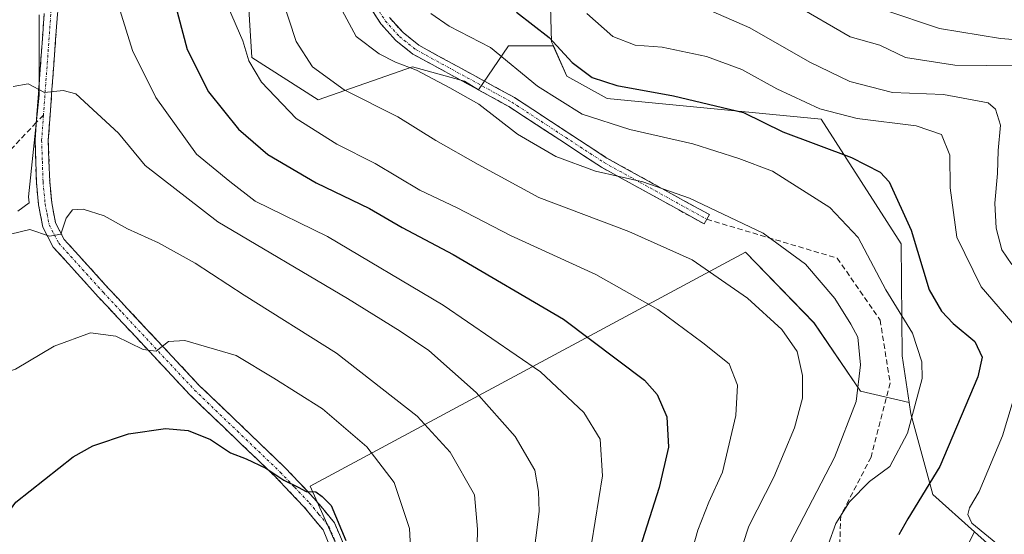
# Model space of a CAD drawing. Units: metres. Extents: x 599983 to 603408, y 4773120 to 4775484.
# Drawn here: x 602318 to 602504, y 4774008 to 4774105 of the extents above; entities that cross this region are included whole.
import ezdxf

# ---------------------------------------------------------------- set-up
doc = ezdxf.new("R2010")
doc.units = ezdxf.units.M
doc.header["$MEASUREMENT"] = 0
doc.linetypes.add('TRAZO_Y_PUNTO', pattern=[1, 0.5, -0.25, 0, -0.25])
doc.linetypes.add('TRAZOSX2', pattern=[1.5, 1, -0.5])
for name, color, linetype, lineweight in [('Arbolado forestal CxS', 92, 'Continuous', 0), ('Camino', 19, 'TRAZOSX2', 0), ('Camino Cxs', 19, 'Continuous', 0), ('Camino eje', 19, 'TRAZO_Y_PUNTO', 0), ('Curva de nivel maestra', 36, 'Continuous', 30), ('Curva de nivel normal', 36, 'Continuous', 0), ('Pastizal CxS', 92, 'Continuous', 0), ('Senda', 19, 'TRAZOSX2', 0)]:
    doc.layers.add(name, color=color, linetype=linetype, lineweight=lineweight)

# ---------------------------------------------------------------- blocks, each defined once
blk = doc.blocks.new('*U151')
at = {"layer": 'Pastizal CxS', "color": 92, "linetype": 'Continuous', "lineweight": 0}
for points in [[(602318.0535, 4774068.6207, 590.1859), (602320.1557, 4774070.1625, 589.6715), (602320.0345, 4774071.3049, 589.4448), (602322.0787, 4774090.4259, 585.8579), (602322.0789, 4774105.5441, 583.8086)], [(602361.2119, 4774111.7697, 567.2669), (602362.1005, 4774097.5403, 569.4287), (602374.5515, 4774089.5361, 568.2317), (602392.3387, 4774095.7619, 561.118), (602402.1223, 4774093.0941, 559.9234), (602404.7299, 4774091.4249, 559.5477), (602408.3803, 4774096.7479, 556.3839), (602410.4043, 4774099.6993, 554.5485), (602418.8153, 4774099.6995, 550.9128), (602421.3263, 4774094.0401, 552.9757), (602428.9259, 4774089.8233, 554.0703), (602469.2237, 4774085.9479, 548.4506), (602484.2677, 4774062.4155, 550.4897), (602484.4593, 4774041.3495, 555.6902), (602485.7779, 4774032.5599, 553.4613), (602476.6045, 4774034.7067, 557.7941), (602467.8731, 4774047.5957, 562.5096), (602454.9839, 4774060.9003, 563.0282), (602373.0721, 4774016.8277, 600.0549), (602378.0615, 4774005.6019, 599.8801)], [(602448.3289, 4773909.5581, 609.1044), (602498.0629, 4774008.2367, 546.7997), (602555.7805, 4773956.3839, 543.0763)]]:
    blk.add_polyline3d(points, dxfattribs=at)
blk = doc.blocks.new('*U196')
at = {"layer": 'Curva de nivel normal', "color": 36, "linetype": 'Continuous', "lineweight": 0}
blk.add_polyline3d([(602317.14, 4774092.05, 585), (602319.99, 4774092.57, 585), (602323.04, 4774090.97, 585), (602326.56, 4774091.33, 585), (602328.98, 4774090.69, 585), (602336.97, 4774083.29, 585), (602341.97, 4774077.22, 585), (602355.65, 4774066.56, 585), (602380.05, 4774052.17, 585), (602389.99, 4774045.99, 585), (602395.39, 4774042.34, 585), (602404.3, 4774034.43, 585), (602411.61, 4774026.16, 585), (602415.35, 4774019.86, 585), (602416.04, 4774015.82, 585), (602416.16, 4774012.06, 585), (602414.88, 4774002.12, 585)], dxfattribs=at)
blk = doc.blocks.new('*U200')
at = {"layer": 'Curva de nivel normal', "color": 36, "linetype": 'Continuous', "lineweight": 0}
blk.add_polyline3d([(602511.75, 4774100.44, 530), (602502.98, 4774101.14, 530), (602491.51, 4774103.01, 530), (602481, 4774106.5, 530)], dxfattribs=at)
blk = doc.blocks.new('*U234')
at = {"layer": 'Curva de nivel normal', "color": 36, "linetype": 'Continuous', "lineweight": 0}
for points in [[(602513.37, 4773999.79, 545), (602503.15, 4774005.29, 545), (602497.57, 4774009.84, 545), (602496.82, 4774011.5, 545), (602497.15, 4774012.74, 545), (602498.96, 4774015.79, 545), (602503.35, 4774026.3, 545), (602507.19, 4774039, 545)], [(602506.13, 4774046.52, 545), (602499.36, 4774054.33, 545), (602494.73, 4774063.73, 545), (602493.51, 4774073.01, 545), (602493.45, 4774079.12, 545), (602491.89, 4774083.06, 545), (602487.12, 4774084.66, 545), (602476.02, 4774086.02, 545), (602469, 4774087.87, 545), (602460.88, 4774091.66, 545), (602454.29, 4774095.25, 545), (602447.64, 4774097.7, 545), (602439.32, 4774099.46, 545), (602434.21, 4774099.88, 545), (602429.99, 4774101.51, 545), (602425.14, 4774105.84, 545)]]:
    blk.add_polyline3d(points, dxfattribs=at)
blk = doc.blocks.new('*U248')
at = {"layer": 'Curva de nivel normal', "color": 36, "linetype": 'Continuous', "lineweight": 0}
blk.add_polyline3d([(602505.12, 4774058.57, 540), (602503.23, 4774061.3, 540), (602502.15, 4774065.41, 540), (602501.89, 4774070.12, 540), (602502.42, 4774075.69, 540), (602502.54, 4774080.04, 540), (602502.95, 4774084.78, 540), (602502.06, 4774087.82, 540), (602500.66, 4774089, 540), (602492.25, 4774090.56, 540), (602482.62, 4774090.97, 540), (602474.62, 4774093.01, 540), (602467.07, 4774096.63, 540), (602455.8, 4774103.12, 540), (602446.47, 4774107.17, 540)], dxfattribs=at)
blk = doc.blocks.new('*U282')
at = {"layer": 'Curva de nivel normal', "color": 36, "linetype": 'Continuous', "lineweight": 0}
blk.add_polyline3d([(602464.1, 4774107.57, 535), (602474.68, 4774101.44, 535), (602480.28, 4774099.83, 535), (602485.1, 4774097.52, 535), (602494.35, 4774096.1, 535), (602506.17, 4774095.95, 535)], dxfattribs=at)
blk = doc.blocks.new('*U287')
at = {"layer": 'Curva de nivel maestra', "color": 36, "linetype": 'Continuous', "lineweight": 30}
blk.add_polyline3d([(602411.88, 4774106.07, 550), (602418.01, 4774101.32, 550), (602422.37, 4774096.57, 550), (602426.11, 4774093.79, 550), (602430.74, 4774092.29, 550), (602441.4, 4774090.32, 550), (602454.62, 4774087.18, 550), (602462.03, 4774083.53, 550), (602474.95, 4774078.68, 550), (602480.31, 4774075.92, 550), (602482.03, 4774074.13, 550), (602486.19, 4774065.02, 550), (602489.52, 4774053.79, 550), (602491.89, 4774049.79, 550), (602494.05, 4774047.46, 550), (602498.13, 4774044.04, 550), (602499.52, 4774041.13, 550), (602498.68, 4774037.38, 550), (602491.58, 4774020.49, 550), (602485.51, 4774010.66, 550), (602483.82, 4774007.64, 550)], dxfattribs=at)

msp = doc.modelspace()

# ---------------------------------------------------------------- linework, layer by layer
at = {"layer": 'Arbolado forestal CxS', "color": 92, "linetype": 'Continuous', "lineweight": 0}
for points in [[(602474.12, 4774381.3, 530.26), (602485.27, 4774369.43, 525.85), (602475.48, 4774349.02, 527.25), (602485, 4774319.91, 520.17), (602490.33, 4774295.94, 517.83), (602491.21, 4774285.28, 518.02), (602496.54, 4774273.74, 515.48), (602500.98, 4774263.97, 511.01), (602495.65, 4774249.76, 508.36), (602484.11, 4774232, 504.83), (602484.9, 4774216.86, 503.36), (602472.62, 4774198.81, 509.34), (602462.69, 4774163.83, 509.28), (602451.07, 4774151.79, 514.7), (602428.93, 4774139.87, 527.43), (602437.51, 4774124.26, 532.41), (602423.12, 4774117.38, 541.29), (602418.25, 4774109.39, 547.12), (602418.45, 4774100.51, 550.7), (602418.82, 4774099.7, 550.91)], [(602474.12, 4774381.3, 530.26), (602485.27, 4774369.43, 525.85), (602475.48, 4774349.02, 527.25), (602485, 4774319.91, 520.17), (602490.33, 4774295.94, 517.83), (602491.21, 4774285.28, 518.02), (602496.54, 4774273.74, 515.48), (602500.98, 4774263.97, 511.01), (602495.65, 4774249.76, 508.36), (602484.11, 4774232, 504.83), (602484.9, 4774216.86, 503.36), (602472.62, 4774198.81, 509.34), (602462.69, 4774163.83, 509.28), (602451.07, 4774151.79, 514.7), (602428.93, 4774139.87, 527.43), (602437.51, 4774124.26, 532.41), (602423.12, 4774117.38, 541.29), (602418.25, 4774109.39, 547.12), (602418.45, 4774100.51, 550.7), (602418.82, 4774099.7, 550.91)], [(602418.25, 4774109.39, 547.12), (602418.45, 4774100.51, 550.7), (602418.82, 4774099.7, 550.91), (602410.4, 4774099.7, 554.55), (602408.38, 4774096.75, 556.38), (602404.73, 4774091.42, 559.55), (602402.12, 4774093.09, 559.92), (602392.34, 4774095.76, 561.12), (602374.55, 4774089.54, 568.23), (602362.1, 4774097.54, 569.43), (602361.21, 4774111.77, 567.27)], [(602418.82, 4774099.7, 550.91), (602410.4, 4774099.7, 554.55), (602408.38, 4774096.75, 556.38), (602404.73, 4774091.42, 559.55), (602402.12, 4774093.09, 559.92), (602392.34, 4774095.76, 561.12), (602374.55, 4774089.54, 568.23), (602362.1, 4774097.54, 569.43), (602361.21, 4774111.77, 567.27)], [(602555.78, 4773956.38, 543.08), (602498.06, 4774008.24, 546.8), (602490.24, 4774015.27, 547.11), (602486.09, 4774030.46, 553.05), (602485.78, 4774032.56, 553.46), (602484.46, 4774041.35, 555.69), (602484.27, 4774062.42, 550.49), (602469.22, 4774085.95, 548.45), (602428.93, 4774089.82, 554.07), (602421.33, 4774094.04, 552.98), (602418.82, 4774099.7, 550.91), (602418.45, 4774100.51, 550.7), (602418.25, 4774109.39, 547.12)], [(602322.08, 4774105.54, 583.81), (602322.08, 4774090.43, 585.86), (602320.03, 4774071.3, 589.44), (602320.16, 4774070.16, 589.67), (602318.05, 4774068.62, 590.19)], [(602322.08, 4774105.54, 583.81), (602322.08, 4774090.43, 585.86), (602320.03, 4774071.3, 589.44), (602320.16, 4774070.16, 589.67), (602318.05, 4774068.62, 590.19)], [(602418.82, 4774099.7, 550.91), (602421.33, 4774094.04, 552.98), (602428.93, 4774089.82, 554.07), (602469.22, 4774085.95, 548.45), (602484.27, 4774062.42, 550.49), (602484.46, 4774041.35, 555.69), (602485.78, 4774032.56, 553.46)], [(602485.78, 4774032.56, 553.46), (602476.6, 4774034.71, 557.79), (602467.87, 4774047.6, 562.51), (602454.98, 4774060.9, 563.03), (602373.07, 4774016.83, 600.05), (602378.06, 4774005.6, 599.88), (602381.8, 4773997.29, 598.86), (602383.05, 4773990.22, 599.2), (602385.96, 4773978.16, 599.66), (602390.12, 4773965.27, 601.01), (602396.36, 4773954.88, 600.82), (602408.41, 4773944.48, 600.89), (602423.38, 4773932.43, 603.43), (602434.61, 4773919.95, 607.07), (602448.33, 4773909.56, 609.1), (602498.06, 4774008.24, 546.8)], [(602485.78, 4774032.56, 553.46), (602486.09, 4774030.46, 553.05), (602490.24, 4774015.27, 547.11), (602498.06, 4774008.24, 546.8)], [(602485.78, 4774032.56, 553.46), (602486.09, 4774030.46, 553.05), (602490.24, 4774015.27, 547.11), (602498.06, 4774008.24, 546.8)], [(602498.06, 4774008.24, 546.8), (602555.78, 4773956.38, 543.08), (602568.3, 4773904.64, 555.9), (602569.99, 4773904.61, 555.49)]]:
    msp.add_polyline3d(points, dxfattribs=at)
msp.add_polyline3d([(602448.33, 4773909.56, 609.1), (602434.61, 4773919.95, 607.07), (602423.38, 4773932.43, 603.43), (602408.41, 4773944.48, 600.89), (602396.36, 4773954.88, 600.82), (602390.12, 4773965.27, 601.01), (602385.96, 4773978.16, 599.66), (602383.05, 4773990.22, 599.2), (602381.8, 4773997.29, 598.86), (602378.06, 4774005.6, 599.88), (602373.07, 4774016.83, 600.05), (602454.98, 4774060.9, 563.03), (602467.87, 4774047.6, 562.51), (602476.6, 4774034.71, 557.79), (602485.78, 4774032.56, 553.46), (602486.09, 4774030.46, 553.05), (602490.24, 4774015.27, 547.11), (602498.06, 4774008.24, 546.8), (602448.33, 4773909.56, 609.1)], close=True, dxfattribs=at)
at = {"layer": 'Camino', "color": 19, "linetype": 'TRAZOSX2', "lineweight": 0}
for points in [[(602321.51, 4774085.27), (602324.04, 4774120.05), (602325.53, 4774144.07), (602325.52, 4774147.96), (602324.37, 4774159.95), (602324.43, 4774162.59)], [(602326.53, 4774119.88), (602323.77, 4774081.96), (602324.03, 4774074.17), (602324.41, 4774070.14), (602325.13, 4774066.43), (602326.78, 4774063.28), (602335.05, 4774054.12), (602338.64, 4774050.28), (602352.18, 4774035.79), (602368.3, 4774020.34), (602373.82, 4774014.51), (602377.63, 4774009.92), (602379.32, 4774005.95)], [(602447.71, 4774067.07), (602447.22, 4774066.19), (602427.85, 4774076.89), (602410.47, 4774088.28), (602392.4, 4774098.17), (602389.15, 4774100.75), (602386.38, 4774103.85), (602384.04, 4774107.42)], [(602387.97, 4774105.07), (602390.53, 4774102.21), (602393.51, 4774099.84), (602411.5, 4774089.99), (602428.88, 4774078.6), (602448.19, 4774067.94), (602447.71, 4774067.07)], [(602387.3, 4773959.63), (602385.93, 4773964.03), (602380.34, 4773987.49), (602376.91, 4774005.21), (602375.47, 4774008.6), (602371.95, 4774012.85), (602366.52, 4774018.57), (602350.4, 4774034.03), (602336.82, 4774048.57), (602333.21, 4774052.43), (602324.71, 4774061.84), (602322.75, 4774065.6), (602321.93, 4774069.78), (602321.53, 4774074.01), (602321.27, 4774082.02), (602321.51, 4774085.27)]]:
    msp.add_lwpolyline(points, dxfattribs=at)
at = {"layer": 'Camino Cxs', "color": 19, "linetype": 'Continuous', "lineweight": 0}
for points in [[(602387.97, 4774105.07, 556.51), (602390.53, 4774102.21, 557.25), (602393.51, 4774099.84, 557.52), (602397.11, 4774097.87, 557.17), (602400.71, 4774095.9, 557.25), (602404.3, 4774093.93, 557.11), (602407.9, 4774091.96, 557.23), (602411.5, 4774089.99, 556.81), (602414.98, 4774087.71, 556.69), (602418.45, 4774085.43, 556.35), (602421.93, 4774083.16, 556.7), (602425.4, 4774080.88, 557.37), (602428.88, 4774078.6, 557.63), (602432.74, 4774076.47, 558.47), (602436.6, 4774074.34, 559.62), (602440.47, 4774072.2, 559.55), (602444.33, 4774070.07, 559.89), (602448.19, 4774067.94, 560.41), (602447.22, 4774066.19, 561.46), (602443.35, 4774068.33, 561.14), (602439.47, 4774070.47, 560.8), (602435.6, 4774072.61, 560.77), (602431.72, 4774074.75, 559.95), (602427.85, 4774076.89, 558.96), (602424.37, 4774079.17, 558.41), (602420.9, 4774081.45, 557.77), (602417.42, 4774083.72, 556.89), (602413.95, 4774086, 557.53), (602410.47, 4774088.28, 557.53), (602406.86, 4774090.26, 558.12), (602403.24, 4774092.24, 558.1), (602399.63, 4774094.21, 558.15), (602396.01, 4774096.19, 558.31), (602392.4, 4774098.17, 558.54), (602389.15, 4774100.75, 558.15), (602386.38, 4774103.85, 556.77), (602384.04, 4774107.42, 556.69)], [(602376.91, 4774005.21, 600.15), (602375.47, 4774008.6, 600.55), (602373.71, 4774010.73, 600.83), (602371.95, 4774012.85, 600.78), (602369.24, 4774015.71, 600.66), (602366.52, 4774018.57, 600.19), (602363.3, 4774021.66, 599.66), (602360.07, 4774024.75, 598.98), (602356.85, 4774027.85, 598.11), (602353.62, 4774030.94, 597.8), (602350.4, 4774034.03, 596.84), (602347.01, 4774037.67, 595.96), (602343.61, 4774041.3, 595.36), (602340.22, 4774044.94, 594.41), (602336.82, 4774048.57, 593.31), (602335.02, 4774050.5, 593.21), (602333.21, 4774052.43, 592.81), (602330.38, 4774055.57, 592), (602327.54, 4774058.7, 591.12), (602324.71, 4774061.84, 590.38), (602322.75, 4774065.6, 589.56), (602321.93, 4774069.78, 588.52), (602321.53, 4774074.01, 587.6), (602321.4, 4774078.02, 586.85), (602321.27, 4774082.02, 586.22), (602321.62, 4774086.77, 585.46), (602321.96, 4774091.53, 584.89), (602322.31, 4774096.28, 584.44), (602322.66, 4774101.04, 583.79), (602323, 4774105.79, 583.07)], [(602325.5, 4774105.66, 583), (602325.15, 4774100.92, 583.79), (602324.81, 4774096.18, 584.55), (602324.46, 4774091.44, 585.06), (602324.12, 4774086.7, 585.7), (602323.77, 4774081.96, 586.52), (602323.9, 4774078.07, 587.32), (602324.03, 4774074.17, 588.11), (602324.41, 4774070.14, 588.87), (602325.13, 4774066.43, 589.54), (602326.78, 4774063.28, 590.04), (602329.54, 4774060.23, 591.1), (602332.29, 4774057.17, 591.75), (602335.05, 4774054.12, 592.55), (602336.85, 4774052.2, 592.91), (602338.64, 4774050.28, 593.25), (602342.03, 4774046.66, 594.06), (602345.41, 4774043.04, 595.04), (602348.8, 4774039.41, 595.69), (602352.18, 4774035.79, 596.48), (602355.4, 4774032.7, 597.23), (602358.63, 4774029.61, 597.8), (602361.85, 4774026.52, 598.54), (602365.08, 4774023.43, 599.08), (602368.3, 4774020.34, 599.62), (602371.06, 4774017.43, 599.99), (602373.82, 4774014.51, 600.15), (602375.73, 4774012.22, 600.21), (602377.63, 4774009.92, 599.9), (602379.32, 4774005.95, 599.83)]]:
    msp.add_polyline3d(points, dxfattribs=at)
at = {"layer": 'Camino eje', "color": 19, "linetype": 'TRAZO_Y_PUNTO', "lineweight": 0}
for points in [[(602325.67, 4774162.08), (602325.63, 4774160), (602326.2, 4774154), (602326.77, 4774148.02), (602326.78, 4774144.04), (602325.29, 4774119.97), (602322.86, 4774086.7)], [(602386.01, 4774106.25), (602387.18, 4774104.46), (602389.84, 4774101.48), (602392.96, 4774099.01), (602410.99, 4774089.14), (602428.37, 4774077.75), (602438.05, 4774072.4), (602447.71, 4774067.07)], [(602322.86, 4774086.7), (602322.52, 4774081.99), (602322.65, 4774077.99), (602322.78, 4774074.09), (602323.17, 4774069.96), (602323.53, 4774068.11), (602323.94, 4774066.02), (602324.92, 4774064.14), (602325.75, 4774062.56), (602334.13, 4774053.28), (602337.73, 4774049.43), (602344.5, 4774042.18), (602351.29, 4774034.91), (602359.35, 4774027.18), (602367.41, 4774019.46), (602370.13, 4774016.6), (602372.89, 4774013.68), (602374.65, 4774011.56), (602376.55, 4774009.26), (602378.12, 4774005.58)]]:
    msp.add_lwpolyline(points, dxfattribs=at)
at = {"layer": 'Curva de nivel maestra', "color": 36, "linetype": 'Continuous', "lineweight": 30}
for points in [[(602347.44, 4774108.25, 575), (602349.92, 4774099.06, 575), (602353.93, 4774091.08, 575), (602359.56, 4774084.04, 575), (602365.07, 4774079.28, 575), (602374.2, 4774073.92, 575), (602384.2, 4774069.08, 575), (602390.36, 4774065.5, 575), (602399.97, 4774060.46, 575), (602420.72, 4774048.26, 575), (602435.99, 4774036.8, 575), (602438.33, 4774034.09, 575), (602440.18, 4774029.88, 575), (602440.52, 4774024.16, 575), (602438.74, 4774016.55, 575), (602435.12, 4774005.12, 575)], [(602306.56, 4773998.67, 600), (602317.66, 4774013.79, 600), (602328.42, 4774022.34, 600), (602332.17, 4774024.44, 600), (602338.87, 4774026.66, 600), (602345.8, 4774027.65, 600), (602350.11, 4774027.28, 600), (602354.3, 4774025.59, 600), (602358.05, 4774023.08, 600), (602361.02, 4774021.98, 600), (602364.71, 4774020.2, 600), (602368.11, 4774017.94, 600), (602370.79, 4774016.61, 600), (602372.3, 4774015.84, 600), (602374.09, 4774015.78, 600), (602375.3, 4774014.84, 600), (602377.02, 4774013.17, 600), (602379.78, 4774006.56, 600)]]:
    msp.add_polyline3d(points, dxfattribs=at)
at = {"layer": 'Curva de nivel normal', "color": 36, "linetype": 'Continuous', "lineweight": 0}
for points in [[(602315.41, 4774151.89, 580), (602321.26, 4774153.52, 580), (602324.42, 4774152.79, 580), (602327.93, 4774148.9, 580), (602330.42, 4774144.43, 580), (602332.2, 4774141.96, 580), (602334.18, 4774134.31, 580), (602334.58, 4774121.83, 580), (602336.38, 4774109.38, 580), (602339.6, 4774098.86, 580), (602343.98, 4774090.03, 580), (602351.68, 4774079.33, 580), (602357.94, 4774074.18, 580), (602362.69, 4774070.51, 580), (602376.32, 4774063.8, 580), (602398.08, 4774050.92, 580), (602416.37, 4774038.37, 580), (602424.53, 4774030.69, 580), (602427.62, 4774025.67, 580), (602428.09, 4774018.79, 580), (602425.33, 4774001.72, 580)], [(602376.05, 4774112, 560), (602381.7, 4774101.46, 560), (602386.06, 4774098.21, 560), (602389.09, 4774096.64, 560), (602393.06, 4774095.16, 560), (602399.35, 4774091.82, 560), (602404.8, 4774088.75, 560), (602412.09, 4774083.07, 560), (602419.26, 4774078.89, 560), (602426.78, 4774076.11, 560), (602435.66, 4774074.12, 560), (602444.44, 4774071.02, 560), (602458.33, 4774064.44, 560), (602466.3, 4774058.6, 560), (602471.8, 4774052.16, 560), (602474.78, 4774047.29, 560), (602476.12, 4774044.88, 560), (602476.6, 4774039.69, 560), (602475.8, 4774032.76, 560), (602471.7, 4774022.23, 560), (602463.44, 4774006.28, 560)], [(602367.69, 4774108.8, 565), (602370.42, 4774100.53, 565), (602373.48, 4774095.79, 565), (602379.48, 4774091.47, 565), (602389.52, 4774086.33, 565), (602396.69, 4774081.88, 565), (602404.65, 4774077.39, 565), (602416.06, 4774071.16, 565), (602433.04, 4774064.77, 565), (602444.92, 4774059.41, 565), (602455.36, 4774052.19, 565), (602461.82, 4774046.32, 565), (602464.69, 4774042.19, 565), (602465.73, 4774037.63, 565), (602465.68, 4774033.39, 565), (602464.22, 4774027.79, 565), (602460.29, 4774018.52, 565), (602455.62, 4774009.29, 565), (602452.22, 4773998.92, 565)], [(602357.7, 4774106.87, 570), (602360.36, 4774100.64, 570), (602361.5, 4774096.88, 570), (602363.88, 4774092.89, 570), (602370.4, 4774086.05, 570), (602378.04, 4774081.2, 570), (602385.27, 4774077.6, 570), (602393.68, 4774072.52, 570), (602400.71, 4774069.23, 570), (602410.74, 4774063.99, 570), (602426.81, 4774056.65, 570), (602438.47, 4774050.06, 570), (602446.96, 4774043.8, 570), (602451.93, 4774039.87, 570), (602453.48, 4774035.84, 570), (602453.18, 4774030.12, 570), (602450.64, 4774019.46, 570), (602448.05, 4774013.81, 570), (602446.02, 4774008.53, 570), (602443.52, 4773999.56, 570)], [(602395.74, 4774105.8, 555), (602399.24, 4774103.42, 555), (602406.98, 4774099.44, 555), (602415.84, 4774092.11, 555), (602424.24, 4774086.88, 555), (602433.22, 4774083.97, 555), (602445.05, 4774081.25, 555), (602453.75, 4774078.54, 555), (602460.09, 4774076.11, 555), (602470.84, 4774069.3, 555), (602476.16, 4774063.65, 555), (602481.4, 4774053.79, 555), (602486.42, 4774045.65, 555), (602488.15, 4774040.25, 555), (602488.2, 4774037.12, 555), (602485.47, 4774026.79, 555), (602482.15, 4774020.52, 555), (602478.29, 4774017.7, 555), (602474.55, 4774013.85, 555), (602472, 4774009.79, 555), (602470.53, 4774005.79, 555)], [(602404.28, 4773996.32, 590), (602404.52, 4774008.69, 590), (602404.01, 4774015.2, 590), (602399.42, 4774023.24, 590), (602393.18, 4774030, 590), (602378.02, 4774041.84, 590), (602360.64, 4774052.79, 590), (602351.44, 4774058.78, 590), (602344.5, 4774062.64, 590), (602338.66, 4774065.3, 590), (602334.3, 4774067.69, 590), (602330.32, 4774069, 590), (602328.34, 4774068.87, 590), (602327.15, 4774067.3, 590), (602326.1, 4774064.28, 590), (602323.97, 4774063.9, 590), (602320.31, 4774065.13, 590), (602316.64, 4774064.29, 590)], [(602392.36, 4773996.72, 595), (602391.74, 4774008.82, 595), (602388.85, 4774017.49, 595), (602383.74, 4774024.23, 595), (602375.38, 4774031.4, 595), (602366.22, 4774037.18, 595), (602359.12, 4774041.42, 595), (602349.48, 4774044.24, 595), (602346.36, 4774044.04, 595), (602344.05, 4774042.26, 595), (602341.63, 4774042.52, 595), (602336.51, 4774045.06, 595), (602331.74, 4774045.69, 595), (602324.9, 4774043.19, 595), (602317.58, 4774038.86, 595), (602314.34, 4774037.77, 595), (602312.68, 4774035.92, 595), (602311.62, 4774032.96, 595), (602306.84, 4774025.61, 595), (602294.68, 4774005.26, 595)]]:
    msp.add_polyline3d(points, dxfattribs=at)
at = {"layer": 'Pastizal CxS', "color": 92, "linetype": 'Continuous', "lineweight": 0}
for points in [[(602418.82, 4774099.7, 550.91), (602410.4, 4774099.7, 554.55), (602408.38, 4774096.75, 556.38), (602404.73, 4774091.42, 559.55), (602402.12, 4774093.09, 559.92), (602392.34, 4774095.76, 561.12), (602374.55, 4774089.54, 568.23), (602362.1, 4774097.54, 569.43), (602361.21, 4774111.77, 567.27)], [(602322.08, 4774105.54, 583.81), (602322.08, 4774090.43, 585.86), (602320.03, 4774071.3, 589.44), (602320.16, 4774070.16, 589.67), (602318.05, 4774068.62, 590.19)], [(602418.82, 4774099.7, 550.91), (602421.33, 4774094.04, 552.98), (602428.93, 4774089.82, 554.07), (602469.22, 4774085.95, 548.45), (602484.27, 4774062.42, 550.49), (602484.46, 4774041.35, 555.69), (602485.78, 4774032.56, 553.46)], [(602485.78, 4774032.56, 553.46), (602476.6, 4774034.71, 557.79), (602467.87, 4774047.6, 562.51), (602454.98, 4774060.9, 563.03), (602373.07, 4774016.83, 600.05), (602378.06, 4774005.6, 599.88), (602381.8, 4773997.29, 598.86), (602383.05, 4773990.22, 599.2), (602385.96, 4773978.16, 599.66), (602390.12, 4773965.27, 601.01), (602396.36, 4773954.88, 600.82), (602408.41, 4773944.48, 600.89), (602423.38, 4773932.43, 603.43), (602434.61, 4773919.95, 607.07), (602448.33, 4773909.56, 609.1), (602498.06, 4774008.24, 546.8)], [(602498.06, 4774008.24, 546.8), (602555.78, 4773956.38, 543.08), (602568.3, 4773904.64, 555.9), (602569.99, 4773904.61, 555.49)]]:
    msp.add_polyline3d(points, dxfattribs=at)
at = {"layer": 'Senda', "color": 19, "linetype": 'TRAZOSX2', "lineweight": 0}
for points in [[(602322.86, 4774086.7), (602321.51, 4774085.27)], [(602321.51, 4774085.27), (602316.48, 4774079.97), (602303.65, 4774067.24), (602296.2, 4774055.27), (602279.34, 4774039.07), (602274.38, 4774031.13), (602270.41, 4774017.57), (602261.48, 4774004.67), (602245.6, 4773983.84), (602230.72, 4773969.28)], [(602447.71, 4774067.07), (602472.26, 4774059.74), (602480.31, 4774048.1), (602482.21, 4774036.24), (602478.61, 4774022.27), (602472.9, 4774011.27), (602472.69, 4774004.49), (602481.79, 4773999.84), (602495.34, 4773994.12), (602504.65, 4773988.41)]]:
    msp.add_lwpolyline(points, dxfattribs=at)

# ---------------------------------------------------------------- block references
at = {"layer": 'Curva de nivel maestra', "color": 36, "linetype": 'Continuous', "lineweight": 30}
msp.add_blockref('*U287', (0, 0), dxfattribs=at)
at = {"layer": 'Curva de nivel normal', "color": 36, "linetype": 'Continuous', "lineweight": 0}
for name in ['*U200', '*U282', '*U248', '*U234', '*U196']:
    msp.add_blockref(name, (0, 0), dxfattribs=at)
at = {"layer": 'Pastizal CxS', "color": 92, "linetype": 'Continuous', "lineweight": 0}
msp.add_blockref('*U151', (0, 0), dxfattribs=at)

doc.saveas('drawing.dxf')
